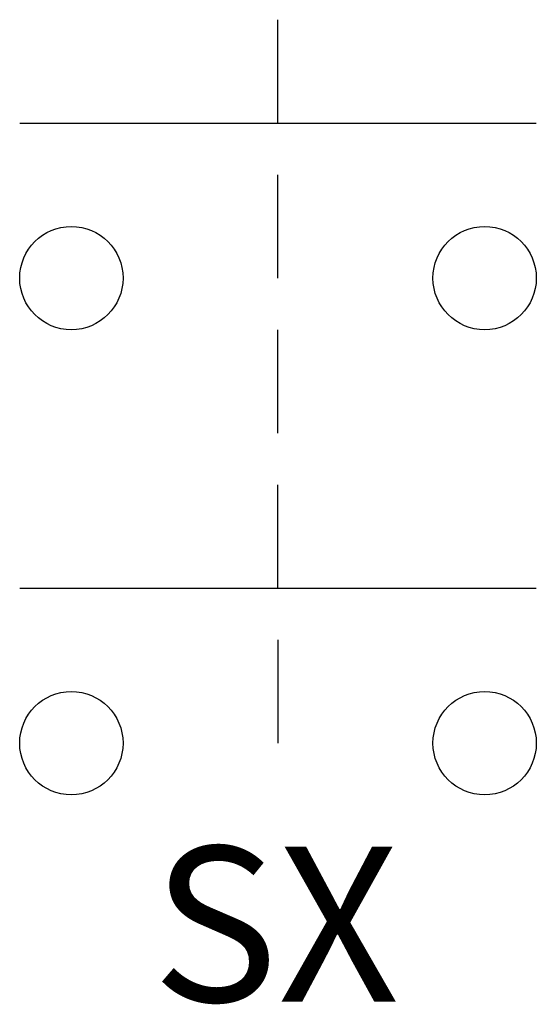
# Model space of a CAD drawing. Units: inches. Extents: x 0 to 0.312, y -0.158 to 0.438.
import ezdxf
from ezdxf.enums import TextEntityAlignment as Align

# ---------------------------------------------------------------- set-up
doc = ezdxf.new("R2010")
doc.units = ezdxf.units.IN
doc.header["$MEASUREMENT"] = 0
doc.styles.add('mechanical', font='ARIAL.TTF')

msp = doc.modelspace()

# ---------------------------------------------------------------- linework, layer by layer
for p, q in [((0.15625, 0.375), (0.15625, 0.4375)), ((0, 0.375), (0.3125, 0.375)), ((0.15625, 0.28125), (0.15625, 0.34375)), ((0.15625, 0.1875), (0.15625, 0.25)), ((0.15625, 0.09375), (0.15625, 0.15625)), ((0, 0.09375), (0.3125, 0.09375)), ((0.15625, 0.0625), (0.15625, 0))]:
    msp.add_line(p, q)
for centre in [(0.03125, 0.28125), (0.28125, 0.28125), (0.03125, 0), (0.28125, 0)]:
    msp.add_circle(centre, 0.03125)

# ---------------------------------------------------------------- texts
at = {"style": 'mechanical', "flags": 2}
msp.add_attdef('S', text='S', height=0.09375, dxfattribs=at).set_placement((0.15625, -0.15625), align=Align.RIGHT)
at = {"style": 'mechanical'}
msp.add_attdef('X', (0.15625, -0.15625), '1', height=0.09375, dxfattribs=at)

doc.saveas('drawing.dxf')
